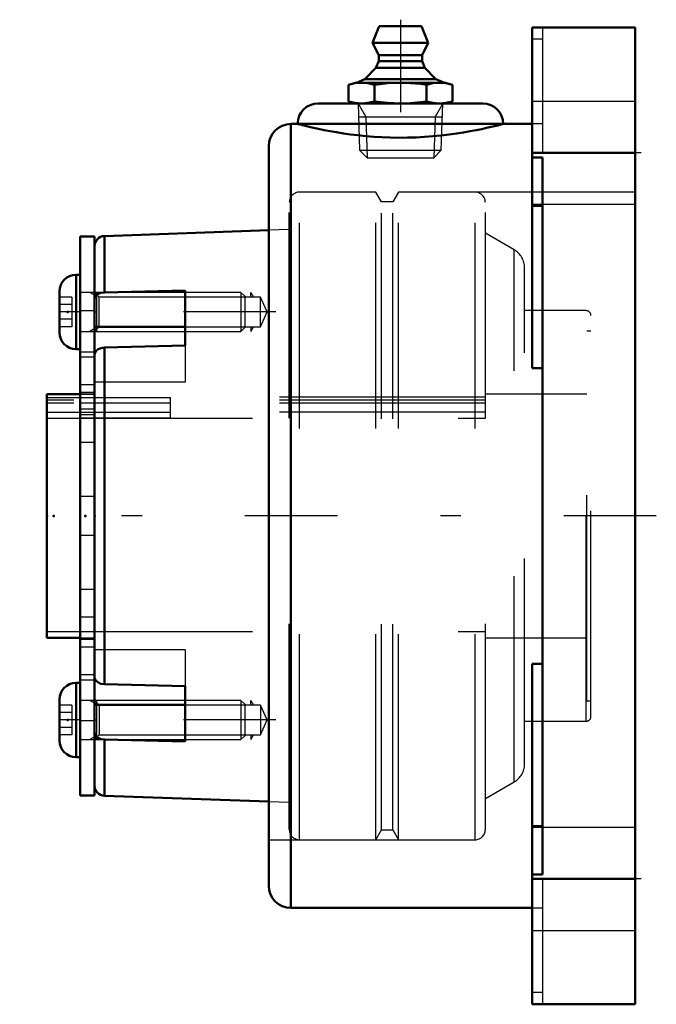
# Model space of a CAD drawing. Units: inches. Extents: x -2.99 to 0.1, y -2.38 to 2.41.
import ezdxf

# ---------------------------------------------------------------- set-up
doc = ezdxf.new("R2010")
doc.units = ezdxf.units.IN
doc.header["$MEASUREMENT"] = 0
doc.linetypes.add('Center', pattern=[1.5, 0.45, -0.5, 0.05, -0.5])
doc.linetypes.add('Dashed', pattern=[2, 1, -1])
for name, color, linetype, lineweight in [('AM_4', 7, 'Continuous', 50), ('AM_5', 3, 'Continuous', 25), ('AM_7', 7, 'Center', 25), ('AM_9', 6, 'Dashed', 25), ('ConnectionPoints', 7, 'Continuous', 50)]:
    doc.layers.add(name, color=color, linetype=linetype, lineweight=lineweight)

# ---------------------------------------------------------------- blocks, each defined once
blk = doc.blocks.new('2_ASME_B18_3_10_1_0_in_069749_2')
at = {"layer": 'AM_4'}
for p, q in [((-2.7177, -0.8117), (-2.7177, -1.1727)), ((-2.6977, -0.8117), (-2.7177, -0.8117)), ((-2.7987, -0.8927), (-2.7987, -1.0917)), ((-2.7177, -1.1727), (-2.6977, -1.1727))]:
    blk.add_line(p, q, dxfattribs=at)
for centre, start, end in [((-2.7177, -0.8927), 90, 180), ((-2.7177, -1.0917), 180, 270)]:
    blk.add_arc(centre, 0.081, start, end, dxfattribs=at)
at = {"layer": 'AM_5'}
for p, q in [((-2.6177, -0.9158), (-2.6499, -0.8972)), ((-2.6177, -0.8972), (-2.6177, -1.0872)), ((-2.6177, -1.0686), (-2.6499, -1.0872))]:
    blk.add_line(p, q, dxfattribs=at)
at = {"layer": 'AM_9'}
for p, q in [((-1.9163, -0.8972), (-2.6977, -0.8972)), ((-1.8977, -0.9158), (-1.9163, -0.8972)), ((-1.9163, -0.8972), (-1.9163, -1.0872)), ((-2.7377, -0.92), (-2.7987, -0.92)), ((-2.7377, -0.9561), (-2.7987, -0.9561)), ((-2.7377, -0.92), (-2.7377, -1.0644)), ((-1.8977, -0.9158), (-1.8977, -1.0686)), ((-2.7377, -1.0283), (-2.7987, -1.0283)), ((-2.7377, -1.0644), (-2.7987, -1.0644)), ((-2.6977, -1.0872), (-1.9163, -1.0872)), ((-1.9163, -1.0872), (-1.8977, -1.0686))]:
    blk.add_line(p, q, dxfattribs=at)
blk = doc.blocks.new('3_ASME_B18_3_10_2_0_in_069749_2')
at = {"layer": 'AM_4'}
for p, q in [((-2.7177, 1.1727), (-2.7177, 0.8117)), ((-2.6977, 1.1727), (-2.7177, 1.1727)), ((-2.7987, 1.0917), (-2.7987, 0.8927)), ((-2.7177, 0.8117), (-2.6977, 0.8117))]:
    blk.add_line(p, q, dxfattribs=at)
for centre, start, end in [((-2.7177, 1.0917), 90, 180), ((-2.7177, 0.8927), 180, 270)]:
    blk.add_arc(centre, 0.081, start, end, dxfattribs=at)
at = {"layer": 'AM_5'}
for p, q in [((-2.6177, 1.0686), (-2.6499, 1.0872)), ((-2.6177, 1.0872), (-2.6177, 0.8972)), ((-2.6177, 0.9158), (-2.6499, 0.8972))]:
    blk.add_line(p, q, dxfattribs=at)
at = {"layer": 'AM_9'}
for p, q in [((-2.7377, 1.0644), (-2.7987, 1.0644)), ((-2.7377, 1.0644), (-2.7377, 0.92)), ((-1.9163, 1.0872), (-2.6977, 1.0872)), ((-1.8977, 1.0686), (-1.9163, 1.0872)), ((-1.9163, 1.0872), (-1.9163, 0.8972)), ((-1.8977, 1.0686), (-1.8977, 0.9158)), ((-2.7377, 1.0283), (-2.7987, 1.0283)), ((-2.7377, 0.9561), (-2.7987, 0.9561)), ((-2.7377, 0.92), (-2.7987, 0.92)), ((-1.9163, 0.8972), (-1.8977, 0.9158)), ((-2.6977, 0.8972), (-1.9163, 0.8972))]:
    blk.add_line(p, q, dxfattribs=at)
blk = doc.blocks.new('4_070880LW_0_in_069749_2')
at = {"layer": 'AM_4'}
for p, q in [((-2.6277, 1.3594), (-2.6977, 1.3594)), ((-2.6977, 1.3594), (-2.6977, -1.3594)), ((-2.6277, 1.3594), (-2.6277, -1.3594)), ((-2.6977, -1.3594), (-2.6277, -1.3594))]:
    blk.add_line(p, q, dxfattribs=at)
at = {"layer": 'AM_9'}
for p, q in [((-2.6277, 1.0873), (-2.6977, 1.0873)), ((-2.6277, 0.9967), (-2.6977, 0.9967)), ((-2.6277, 0.7967), (-2.6977, 0.7967)), ((-2.6277, 0.772), (-2.6977, 0.772)), ((-2.6277, 0.6376), (-2.6977, 0.6376)), ((-2.6277, 0.6006), (-2.6977, 0.6006)), ((-2.6277, 0.5913), (-2.6977, 0.5913)), ((-2.6277, 0.5763), (-2.2577, 0.5763)), ((-2.2577, 0.4759), (-2.2577, 0.5763)), ((-2.2577, 0.5486), (-2.6977, 0.5486)), ((-2.6277, 0.5186), (-2.6977, 0.5186)), ((-2.6277, 0.4919), (-2.6977, 0.4919)), ((-2.2577, 0.5036), (-2.6277, 0.5036)), ((-2.2577, 0.4759), (-2.6977, 0.4759)), ((-2.6277, 0.3575), (-2.6977, 0.3575)), ((-2.6277, 0.095), (-2.6977, 0.095)), ((-2.6277, -0.095), (-2.6977, -0.095)), ((-2.6277, -0.3575), (-2.6977, -0.3575)), ((-2.6277, -0.4919), (-2.6977, -0.4919)), ((-2.6277, -0.6006), (-2.6977, -0.6006)), ((-2.6277, -0.6376), (-2.6977, -0.6376)), ((-2.6277, -0.772), (-2.6977, -0.772)), ((-2.6977, -0.7967), (-2.6277, -0.7967)), ((-2.6277, -0.9967), (-2.6977, -0.9967)), ((-2.6977, -1.0873), (-2.6277, -1.0873))]:
    blk.add_line(p, q, dxfattribs=at)
blk = doc.blocks.new('5_070912I_0_in_069749_2')
at = {"layer": 'AM_4'}
for p, q in [((-1.7812, 1.3889), (-2.5795, 1.3611)), ((-2.5795, 1.0873), (-2.5795, 1.3611)), ((-2.5795, 1.0873), (-2.1877, 1.0971)), ((-2.1877, 1.0971), (-2.1877, 0.8284)), ((-2.1877, 0.9192), (-2.6277, 0.9192)), ((-2.1877, 0.8284), (-2.5795, 0.8186)), ((-2.5795, -0.8186), (-2.5795, 0.8186)), ((-2.6977, 0.5921), (-2.8594, 0.5921)), ((-2.8594, -0.5921), (-2.8594, 0.5921)), ((-2.8594, -0.5921), (-2.6977, -0.5921)), ((-2.5795, -0.8186), (-2.1877, -0.8284)), ((-2.1877, -0.8284), (-2.1877, -1.0971)), ((-2.1877, -0.9192), (-2.6277, -0.9192)), ((-2.1877, -1.0971), (-2.5795, -1.0873)), ((-2.5795, -1.3611), (-2.5795, -1.0873)), ((-2.5795, -1.3611), (-1.7812, -1.3889))]:
    blk.add_line(p, q, dxfattribs=at)
for points in [[(-2.6277, 1.0516), (-2.6272, 1.0567), (-2.622, 1.0683), (-2.6116, 1.0779), (-2.5974, 1.0845), (-2.5795, 1.0873)], [(-2.5795, 0.8186), (-2.5958, 0.8163), (-2.6101, 0.8102), (-2.6208, 0.8011), (-2.6268, 0.7899), (-2.6277, 0.7829)], [(-2.6277, -0.7829), (-2.6272, -0.788), (-2.622, -0.7996), (-2.6116, -0.8092), (-2.5974, -0.8158), (-2.5795, -0.8186)], [(-2.5795, -1.0873), (-2.5958, -1.085), (-2.6101, -1.0789), (-2.6208, -1.0698), (-2.6268, -1.0586), (-2.6277, -1.0516)]]:
    blk.add_lwpolyline(points, dxfattribs=at)
for centre, start, end in [((-2.5777, 1.3111), 92, 180), ((-2.5777, -1.3111), 180, 268)]:
    blk.add_arc(centre, 0.05, start, end, dxfattribs=at)
at = {"layer": 'AM_5'}
for p, q in [((-1.8677, 1.0646), (-1.8677, 1.0872)), ((-1.8677, 1.0872), (-1.8547, 1.0646)), ((-1.8677, 0.9197), (-1.8677, 0.8972)), ((-1.8677, 0.8972), (-1.8547, 0.9197)), ((-1.8677, -0.9197), (-1.8677, -0.8972)), ((-1.8677, -0.8972), (-1.8547, -0.9197)), ((-1.8677, -1.0646), (-1.8677, -1.0872)), ((-1.8677, -1.0872), (-1.8547, -1.0646))]:
    blk.add_line(p, q, dxfattribs=at)
at = {"layer": 'AM_7'}
for p, q in [((-1.7457, 0.9922), (-2.8438, 0.9922)), ((-1.7457, -0.9922), (-2.8438, -0.9922))]:
    blk.add_line(p, q, dxfattribs=at)
at = {"layer": 'AM_9'}
for p, q in [((-1.6309, -1.5748), (-1.6309, 1.5748)), ((-1.2594, 1.5748), (-1.6309, 1.5748)), ((-1.2319, 1.5271), (-1.2594, 1.5748)), ((-1.2594, -1.5748), (-1.2594, 1.5748)), ((-1.1493, 1.5748), (-1.1769, 1.5271)), ((-0.7778, 1.5748), (-1.1493, 1.5748)), ((-1.1493, -1.5748), (-1.1493, 1.5748)), ((-0.7778, -1.5748), (-0.7778, 1.5748)), ((-1.6809, -1.5248), (-1.6809, 1.5248)), ((-1.1769, 1.5271), (-1.2319, 1.5271)), ((-1.2319, -1.5271), (-1.2319, 1.5271)), ((-1.1769, -1.5271), (-1.1769, 1.5271)), ((-0.7278, -1.5248), (-0.7278, 1.5248)), ((-1.6809, 1.3924), (-1.7812, 1.3889)), ((-0.5872, 1.2936), (-0.7278, 1.3748)), ((-0.5872, -1.2936), (-0.5872, 1.2936)), ((-0.5372, -1.207), (-0.5372, 1.207)), ((-2.6052, 1.0646), (-2.6277, 1.0872)), ((-1.8215, 1.0646), (-2.6052, 1.0646)), ((-2.6052, 0.9197), (-2.6052, 1.0646)), ((-1.7877, 0.9922), (-1.8215, 1.0646)), ((-1.8215, 0.9197), (-1.8215, 1.0646)), ((-1.8215, 0.9197), (-1.7877, 0.9922)), ((-0.2374, 0.9983), (-0.5372, 0.9983)), ((-0.2374, -0.9983), (-0.2374, 0.9983)), ((-0.2144, -0.9752), (-0.2144, 0.9752)), ((-2.6277, 0.8972), (-2.6052, 0.9197)), ((-2.6052, 0.9197), (-1.8215, 0.9197)), ((-0.2344, -0.8984), (-0.2344, 0.8984)), ((-0.2144, 0.8984), (-0.2344, 0.8984)), ((-2.1877, 0.8284), (-2.1877, 0.6505)), ((-2.1877, 0.6505), (-2.6277, 0.6505)), ((-2.8594, 0.5763), (-2.6277, 0.5763)), ((-2.6277, 0.5921), (-2.6977, 0.5921)), ((-0.7278, 0.5778), (-2.6277, 0.5778)), ((-0.2344, 0.5921), (-0.7278, 0.5921)), ((-0.7278, 0.5625), (-2.8594, 0.5625)), ((-0.7278, 0.5486), (-2.8594, 0.5486)), ((-2.6277, 0.5036), (-2.8594, 0.5036)), ((-0.7278, 0.5051), (-2.6277, 0.5051)), ((-2.8594, 0.4759), (-0.7278, 0.4759)), ((-2.8594, -0.5625), (-0.7278, -0.5625)), ((-2.6977, -0.5921), (-2.6277, -0.5921)), ((-0.7278, -0.5921), (-0.2344, -0.5921)), ((-2.1877, -0.6505), (-2.6277, -0.6505)), ((-2.1877, -0.6505), (-2.1877, -0.8284)), ((-2.6052, -0.9197), (-2.6277, -0.8972)), ((-0.2344, -0.8984), (-0.2144, -0.8984)), ((-1.8215, -0.9197), (-2.6052, -0.9197)), ((-2.6052, -0.9197), (-2.6052, -1.0646)), ((-1.7877, -0.9922), (-1.8215, -0.9197)), ((-1.8215, -0.9197), (-1.8215, -1.0646)), ((-1.8215, -1.0646), (-1.7877, -0.9922)), ((-0.5372, -0.9983), (-0.2374, -0.9983)), ((-2.6277, -1.0872), (-2.6052, -1.0646)), ((-2.6052, -1.0646), (-1.8215, -1.0646)), ((-0.7278, -1.3748), (-0.5872, -1.2936)), ((-1.7812, -1.3889), (-1.6809, -1.3924)), ((-1.2594, -1.5748), (-1.2319, -1.5271)), ((-1.2319, -1.5271), (-1.1769, -1.5271)), ((-1.1769, -1.5271), (-1.1493, -1.5748)), ((-1.6309, -1.5748), (-1.2594, -1.5748)), ((-1.1493, -1.5748), (-0.7778, -1.5748))]:
    blk.add_line(p, q, dxfattribs=at)
for centre, radius, start, end in [((-1.6309, 1.5248), 0.05, 90, 180), ((-0.7778, 1.5248), 0.05, 0, 90), ((-0.6372, 1.207), 0.1, 0, 60), ((-0.2374, 0.9752), 0.023, 0, 90), ((-0.2374, -0.9752), 0.023, 270, 0), ((-0.6372, -1.207), 0.1, 300, 0), ((-1.6309, -1.5248), 0.05, 180, 270), ((-0.7778, -1.5248), 0.05, 270, 0)]:
    blk.add_arc(centre, radius, start, end, dxfattribs=at)
blk = doc.blocks.new('6_405015E_Inch_0_in_069749_2')
at = {"layer": 'AM_4'}
for p, q in [((-1.2433, 2.3813), (-1.2756, 2.3013)), ((-1.2433, 2.3813), (-1.0379, 2.3813)), ((-1.0056, 2.3013), (-1.0379, 2.3813)), ((-1.2756, 2.3013), (-1.2456, 2.2412)), ((-1.2756, 2.3013), (-1.0056, 2.3013)), ((-1.0356, 2.2412), (-1.0056, 2.3013)), ((-1.2456, 2.2113), (-1.2594, 2.179)), ((-1.2456, 2.2412), (-1.2456, 2.2113)), ((-1.2456, 2.2412), (-1.0356, 2.2412)), ((-1.2456, 2.2113), (-1.0356, 2.2113)), ((-1.0356, 2.2113), (-1.0356, 2.2412)), ((-1.0218, 2.179), (-1.0356, 2.2113)), ((-1.2594, 2.179), (-1.3132, 2.1246)), ((-1.2594, 2.179), (-1.0218, 2.179)), ((-0.9681, 2.1246), (-1.0218, 2.179)), ((-1.3132, 2.1246), (-1.3544, 2.1063)), ((-1.3132, 2.1246), (-0.9681, 2.1246)), ((-0.9269, 2.1063), (-0.9681, 2.1246)), ((-1.3594, 2.1063), (-1.3932, 2.0972)), ((-1.3932, 2.0972), (-1.3932, 2.0153)), ((-1.3594, 2.1063), (-0.9219, 2.1063)), ((-1.2669, 2.0972), (-1.2669, 2.0153)), ((-1.0143, 2.0972), (-1.0143, 2.0153)), ((-0.888, 2.0972), (-0.9219, 2.1063)), ((-0.888, 2.0972), (-0.888, 2.0153)), ((-1.3932, 2.0153), (-1.3594, 2.0063)), ((-0.9219, 2.0063), (-0.888, 2.0153))]:
    blk.add_line(p, q, dxfattribs=at)
for points in [[(-1.3932, 2.0972), (-1.3618, 2.1038), (-1.3301, 2.1063)], [(-1.3301, 2.1063), (-1.2985, 2.1039), (-1.2669, 2.0972)], [(-1.2669, 2.0972), (-1.2041, 2.1038), (-1.1406, 2.1063)], [(-1.1406, 2.1063), (-1.0922, 2.1048), (-1.0438, 2.1008), (-1.0143, 2.0972)], [(-1.0143, 2.0972), (-0.9829, 2.1038), (-0.9512, 2.1063)], [(-0.9512, 2.1063), (-0.9196, 2.1039), (-0.888, 2.0972)], [(-1.3301, 2.0063), (-1.3616, 2.0086), (-1.3932, 2.0153)], [(-1.2669, 2.0153), (-1.2984, 2.0087), (-1.3301, 2.0063)], [(-1.1406, 2.0063), (-1.2038, 2.0086), (-1.2669, 2.0153)], [(-1.0143, 2.0153), (-1.0438, 2.0117), (-1.0921, 2.0077), (-1.1406, 2.0063)], [(-0.9512, 2.0063), (-0.9828, 2.0086), (-1.0143, 2.0153)], [(-0.888, 2.0153), (-0.9195, 2.0087), (-0.9512, 2.0063)]]:
    blk.add_lwpolyline(points, dxfattribs=at)
at = {"layer": 'AM_5'}
for p, q in [((-1.3464, 2.0063), (-1.3088, 1.9411)), ((-0.9349, 2.0063), (-0.9725, 1.9411)), ((-1.3443, 1.9411), (-0.9369, 1.9411)), ((-1.3088, 1.9411), (-1.3025, 1.7412)), ((-0.9725, 1.9411), (-0.9787, 1.7412))]:
    blk.add_line(p, q, dxfattribs=at)
at = {"layer": 'AM_7'}
blk.add_line((-1.1406, 2.4133), (-1.1406, 1.7092), dxfattribs=at)
at = {"layer": 'AM_9'}
for p, q in [((-1.3464, 2.0063), (-1.3392, 1.778)), ((-0.942, 1.778), (-0.9349, 2.0063)), ((-1.3392, 1.778), (-1.3025, 1.7412)), ((-1.3392, 1.778), (-0.942, 1.778)), ((-0.9787, 1.7412), (-0.942, 1.778)), ((-1.3025, 1.7412), (-0.9787, 1.7412))]:
    blk.add_line(p, q, dxfattribs=at)
blk = doc.blocks.new('7_069749H_0_in_069749_2')
at = {"layer": 'AM_4'}
for p, q in [((-0.5, 2.375), (0, 2.375)), ((-0.5, 0.7186), (-0.5, 2.375)), ((0, -2.375), (0, 2.375)), ((-0.7406, 2.0063), (-1.5406, 2.0063)), ((-1.6406, 1.9062), (-1.6734, 1.9062)), ((-1.6734, -1.9062), (-1.6734, 1.9062)), ((-0.6406, 1.9062), (-1.6406, 1.9062)), ((-0.5, 1.9062), (-0.6406, 1.9062)), ((-1.7812, -1.7984), (-1.7812, 1.7984)), ((-0.5, 1.7656), (0, 1.7656)), ((-0.45, 1.7437), (-0.5, 1.7437)), ((-0.45, -1.7437), (-0.45, 1.7437)), ((-0.45, 1.5079), (-0.5, 1.5079)), ((-0.45, 0.7186), (-0.5, 0.7186)), ((-0.5, -0.7186), (-0.45, -0.7186)), ((-0.5, -2.375), (-0.5, -0.7186)), ((-0.45, -1.5079), (-0.5, -1.5079)), ((-0.5, -1.7437), (-0.45, -1.7437)), ((-0.5, -1.7656), (0, -1.7656)), ((-1.6734, -1.9062), (-0.5, -1.9062)), ((-0.5, -2.375), (0, -2.375))]:
    blk.add_line(p, q, dxfattribs=at)
blk.add_lwpolyline([(-0.6406, 1.9062), (-0.6423, 1.9058), (-0.6473, 1.9045), (-0.6558, 1.9023), (-0.6677, 1.8993), (-0.6825, 1.8957), (-0.7002, 1.8915), (-0.7214, 1.8867), (-0.7455, 1.8815), (-0.7721, 1.8761), (-0.8011, 1.8706), (-0.8335, 1.865), (-0.868, 1.8596), (-0.9041, 1.8547), (-0.9419, 1.8502), (-0.9824, 1.8463), (-1.0241, 1.8432), (-1.0646, 1.8411), (-1.1056, 1.8398), (-1.1481, 1.8395), (-1.1906, 1.8402), (-1.2304, 1.8417), (-1.2696, 1.844), (-1.3089, 1.8472), (-1.3471, 1.8511), (-1.3833, 1.8554), (-1.4178, 1.8603), (-1.4513, 1.8656), (-1.4827, 1.871), (-1.5118, 1.8766), (-1.5383, 1.882), (-1.5628, 1.8873), (-1.5842, 1.8922), (-1.602, 1.8965), (-1.6165, 1.9001), (-1.628, 1.903), (-1.6358, 1.905), (-1.6394, 1.9059), (-1.6406, 1.9062)], dxfattribs=at)
for centre, radius, start, end in [((-1.5406, 1.9062), 0.1, 90, 180), ((-0.7406, 1.9062), 0.1, 0, 90), ((-1.6734, 1.7984), 0.1078, 90, 180), ((-1.6734, -1.7984), 0.1078, 180, 270)]:
    blk.add_arc(centre, radius, start, end, dxfattribs=at)
at = {"layer": 'AM_7'}
for p, q in [((0.03, 1.7656), (-0.63, 1.7656)), ((0.1034, 0), (-2.9916, 0)), ((0.03, -1.7656), (-0.63, -1.7656))]:
    blk.add_line(p, q, dxfattribs=at)
at = {"layer": 'AM_9'}
for p, q in [((-0.45, 2.375), (-0.45, 1.7656)), ((-0.45, 2.3183), (-0.5, 2.3183)), ((0, 2.0156), (-0.5, 2.0156)), ((-0.45, 1.9062), (-0.5, 1.9062)), ((-0.5, 1.7656), (-0.45, 1.7656)), ((0, 1.5748), (-1.7812, 1.5748)), ((-0.5, 1.5156), (0, 1.5156)), ((0, -1.5156), (-0.5, -1.5156)), ((-1.7812, -1.5748), (0, -1.5748)), ((-0.45, -1.7656), (-0.5, -1.7656)), ((-0.45, -1.7656), (-0.45, -2.375)), ((-0.5, -1.9062), (-0.45, -1.9062)), ((-0.5, -2.0156), (0, -2.0156)), ((-0.45, -2.3183), (-0.5, -2.3183))]:
    blk.add_line(p, q, dxfattribs=at)
blk = doc.blocks.new('1_069749_2')
for name in ['6_405015E_Inch_0_in_069749_2', '7_069749H_0_in_069749_2', '5_070912I_0_in_069749_2', '4_070880LW_0_in_069749_2', '3_ASME_B18_3_10_2_0_in_069749_2', '2_ASME_B18_3_10_1_0_in_069749_2']:
    blk.add_blockref(name, (0, 0))

msp = doc.modelspace()

# ---------------------------------------------------------------- linework, layer by layer
at = {"layer": 'ConnectionPoints'}
for p in [(-1.1406, 2.0063), (-1.1406, 2.0063), (-2.7584, 0.9922), (-2.6977, 0.9922), (-2.6277, 0.9922), (-2.8594, 0), (-2.8594, 0), (-2.8267, 0), (-2.6719, 0), (-2.6277, 0), (-2.6277, 0), (-2.7584, -0.9922), (-2.6277, -0.9922)]:
    msp.add_point(p, dxfattribs=at)

# ---------------------------------------------------------------- block references
msp.add_blockref('1_069749_2', (0, 0))

doc.saveas('drawing.dxf')
